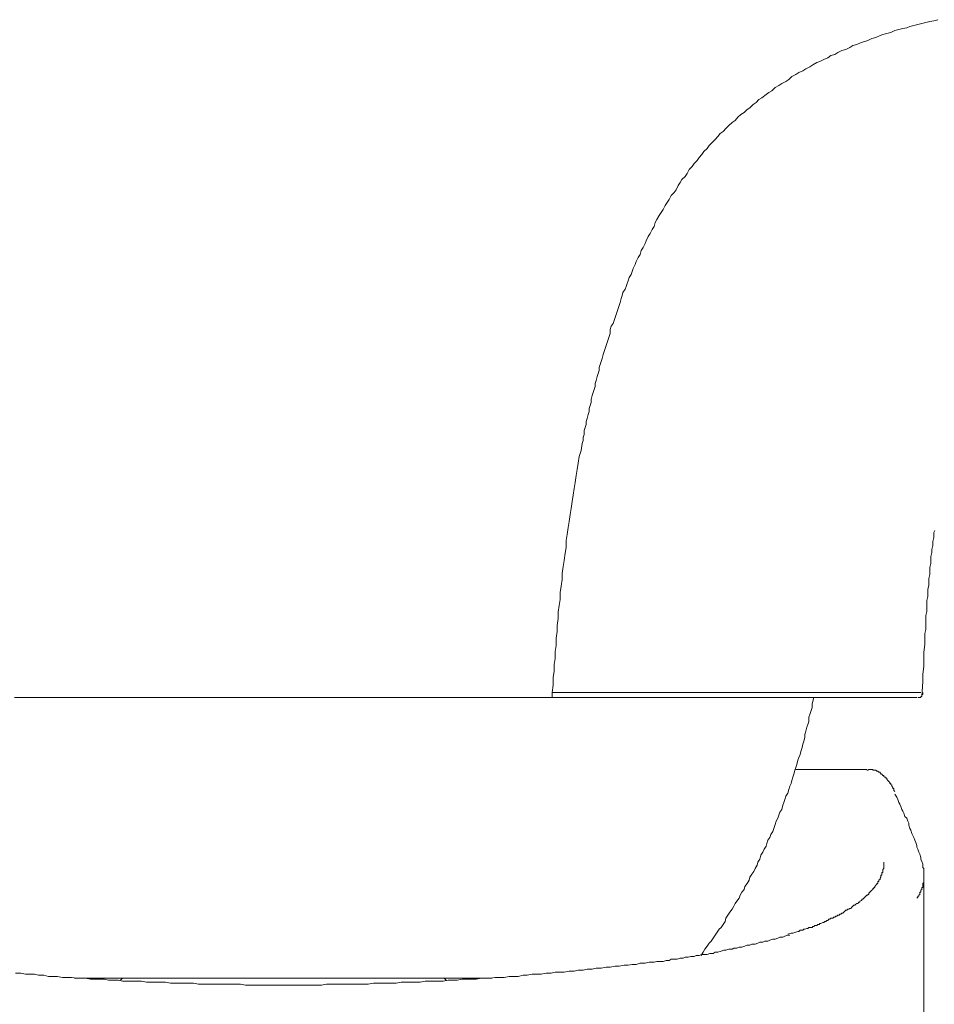
# Model space of a CAD drawing. Units: inches. Extents: x -425 to 753, y -650 to 189.
# Drawn here: x -97 to -61, y -372 to -334 of the extents above; entities that cross this region are included whole.
import ezdxf

# ---------------------------------------------------------------- set-up
doc = ezdxf.new("R2010")
doc.units = ezdxf.units.IN
doc.header["$MEASUREMENT"] = 0
doc.layers.add('图层 1', color=7, linetype='Continuous')

msp = doc.modelspace()

# ---------------------------------------------------------------- linework, layer by layer
at = {"layer": '图层 1', "color": 7, "lineweight": 9}
for points in [[(-73.164, -343.642), (-73.084, -343.481), (-73.044, -343.368), (-72.966, -343.207), (-72.886, -343.095), (-72.847, -342.933), (-72.766, -342.821), (-72.69, -342.664), (-72.651, -342.552), (-72.575, -342.386), (-72.497, -342.274), (-72.414, -342.112), (-72.336, -342), (-72.297, -341.839), (-72.224, -341.721), (-72.143, -341.57), (-72.065, -341.453), (-71.987, -341.33), (-71.908, -341.174), (-71.828, -341.057), (-71.75, -340.94), (-71.674, -340.783), (-71.554, -340.666), (-71.476, -340.554), (-71.4, -340.392), (-71.317, -340.27), (-71.244, -340.153), (-71.122, -340.04), (-71.041, -339.923), (-70.968, -339.757), (-70.85, -339.645), (-70.772, -339.532), (-70.655, -339.41), (-70.574, -339.288), (-70.462, -339.175), (-70.381, -339.058), (-70.262, -338.941), (-70.183, -338.824), (-70.061, -338.701), (-69.949, -338.584), (-69.832, -338.472), (-69.751, -338.355), (-69.634, -338.267), (-69.519, -338.154), (-69.402, -338.037), (-69.279, -337.925), (-69.165, -337.846), (-69.052, -337.714), (-68.93, -337.602), (-68.81, -337.529), (-68.693, -337.411), (-68.581, -337.338), (-68.458, -337.216), (-68.341, -337.138), (-68.226, -337.016), (-68.107, -336.947), (-67.948, -336.825), (-67.835, -336.747), (-67.716, -336.674), (-67.596, -336.547), (-67.44, -336.473), (-67.325, -336.385), (-67.166, -336.312), (-67.049, -336.234), (-66.931, -336.121), (-66.777, -336.038), (-66.658, -335.96), (-66.501, -335.887), (-66.384, -335.809), (-66.225, -335.73), (-66.108, -335.652), (-65.952, -335.564), (-65.834, -335.525), (-65.68, -335.452), (-65.522, -335.379), (-65.407, -335.296), (-65.246, -335.256), (-65.133, -335.178), (-64.977, -335.1), (-64.815, -335.061), (-64.659, -334.978), (-64.539, -334.905), (-64.385, -334.866), (-64.224, -334.787), (-64.073, -334.748), (-63.955, -334.709), (-63.797, -334.631), (-63.64, -334.587), (-63.479, -334.514), (-63.369, -334.47), (-63.208, -334.436), (-63.054, -334.396), (-62.9, -334.313), (-62.739, -334.274), (-62.585, -334.235), (-62.426, -334.201), (-62.311, -334.157), (-62.152, -334.118), (-61.998, -334.079), (-61.837, -334.04), (-61.681, -334.001), (-61.527, -333.962), (-61.368, -333.927), (-61.212, -333.888)], [(-73.164, -343.642), (-73.198, -343.759), (-73.237, -343.881), (-73.318, -343.999), (-73.355, -344.121), (-73.396, -344.233), (-73.433, -344.345), (-73.477, -344.458), (-73.558, -344.585), (-73.594, -344.707), (-73.631, -344.819), (-73.672, -344.976), (-73.707, -345.098), (-73.748, -345.21), (-73.787, -345.328), (-73.831, -345.445), (-73.868, -345.562), (-73.907, -345.68), (-73.944, -345.797), (-74.019, -345.909), (-74.063, -346.031), (-74.063, -346.188), (-74.1, -346.31), (-74.137, -346.427), (-74.181, -346.544), (-74.22, -346.667), (-74.259, -346.779), (-74.298, -346.891), (-74.339, -347.014), (-74.376, -347.175), (-74.415, -347.292), (-74.452, -347.409), (-74.493, -347.527), (-74.493, -347.639), (-74.53, -347.756), (-74.572, -347.874), (-74.611, -348.035), (-74.65, -348.152), (-74.65, -348.269), (-74.689, -348.387), (-74.728, -348.504), (-74.767, -348.616), (-74.806, -348.782), (-74.806, -348.9), (-74.85, -349.012), (-74.884, -349.125), (-74.884, -349.247), (-74.926, -349.364), (-74.962, -349.52), (-74.999, -349.638), (-74.999, -349.76), (-75.038, -349.877), (-75.08, -349.989), (-75.08, -350.151), (-75.119, -350.263), (-75.119, -350.385), (-75.158, -350.498), (-75.199, -350.776), (-75.278, -351.016), (-75.317, -351.279), (-75.356, -351.519), (-75.392, -351.758), (-75.432, -352.032), (-75.473, -352.267), (-75.51, -352.535), (-75.551, -352.775), (-75.59, -353.053), (-75.632, -353.283), (-75.669, -353.562), (-75.708, -353.791), (-75.747, -354.07), (-75.786, -354.304), (-75.786, -354.583), (-75.822, -354.808), (-75.862, -355.086), (-75.906, -355.321), (-75.942, -355.604), (-75.942, -355.834), (-75.984, -356.103), (-76.02, -356.342), (-76.02, -356.616), (-76.062, -356.85), (-76.099, -357.119), (-76.099, -357.358), (-76.14, -357.637), (-76.14, -357.871), (-76.177, -358.135), (-76.177, -358.419), (-76.218, -358.653), (-76.218, -358.932), (-76.255, -359.162), (-76.255, -359.435), (-76.296, -359.675)], [(-61.837, -360.422), (-61.798, -359.831), (-61.798, -359.552), (-61.759, -359.245), (-61.759, -358.971), (-61.759, -358.688), (-61.72, -358.385), (-61.72, -358.262), (-61.72, -358.106), (-61.72, -357.95), (-61.681, -357.793), (-61.681, -357.681), (-61.681, -357.515), (-61.681, -357.358), (-61.681, -357.246), (-61.639, -357.085), (-61.639, -356.933), (-61.639, -356.811), (-61.639, -356.66), (-61.607, -356.498), (-61.607, -356.386), (-61.607, -356.225), (-61.568, -356.063), (-61.568, -355.946), (-61.568, -355.795), (-61.527, -355.643), (-61.527, -355.521), (-61.527, -355.36), (-61.488, -355.203), (-61.488, -355.086), (-61.488, -354.93), (-61.449, -354.773), (-61.449, -354.656), (-61.407, -354.5), (-61.407, -354.343), (-61.368, -354.192), (-61.368, -354.143), (-61.368, -354.07), (-61.368, -353.987), (-61.329, -353.913)], [(-76.296, -359.675), (-76.296, -359.982), (-76.333, -360.261)], [(-86.871, -360.456), (-89.497, -360.456), (-92.122, -360.456), (-94.751, -360.456), (-97.414, -360.456)], [(-97.099, -360.456), (-76.648, -360.456)], [(-76.37, -360.456), (-79.001, -360.456), (-81.618, -360.456), (-84.247, -360.456), (-86.871, -360.456)], [(-76.333, -360.261), (-76.333, -360.3), (-76.333, -360.344), (-76.333, -360.383), (-76.333, -360.422), (-76.333, -360.456), (-76.37, -360.456)], [(-62.035, -360.456), (-62.077, -360.456), (-62.113, -360.456), (-62.152, -360.456), (-62.189, -360.456), (-62.233, -360.456), (-62.27, -360.456), (-62.311, -360.456), (-62.348, -360.456), (-62.387, -360.456), (-62.426, -360.456), (-62.463, -360.456), (-62.504, -360.456), (-62.546, -360.456), (-62.585, -360.456), (-62.621, -360.456), (-62.663, -360.456), (-62.7, -360.456), (-62.739, -360.456), (-62.778, -360.456), (-62.819, -360.456), (-62.856, -360.456), (-62.9, -360.456), (-62.937, -360.456), (-62.973, -360.456), (-63.015, -360.456), (-63.054, -360.456), (-63.093, -360.456), (-63.13, -360.456), (-63.171, -360.456), (-63.208, -360.456), (-63.252, -360.456), (-63.291, -360.456), (-63.332, -360.456), (-63.369, -360.456), (-63.408, -360.456), (-63.442, -360.456), (-63.479, -360.456), (-63.521, -360.456), (-63.562, -360.456), (-63.64, -360.456), (-63.682, -360.456), (-63.721, -360.456), (-63.76, -360.456), (-63.797, -360.456), (-63.877, -360.456), (-63.916, -360.456), (-63.955, -360.456), (-63.992, -360.456), (-64.073, -360.456), (-64.112, -360.456), (-64.151, -360.456), (-64.224, -360.456), (-64.268, -360.456), (-64.31, -360.456), (-64.385, -360.456), (-64.425, -360.456), (-64.464, -360.456), (-64.539, -360.456), (-64.578, -360.456), (-64.659, -360.456), (-64.701, -360.456), (-64.776, -360.456), (-64.815, -360.456), (-64.855, -360.456), (-64.935, -360.456), (-64.977, -360.456), (-65.052, -360.456), (-65.087, -360.456), (-65.17, -360.456), (-65.206, -360.456), (-65.285, -360.456), (-65.326, -360.456), (-65.407, -360.456), (-65.443, -360.456), (-65.522, -360.456), (-65.563, -360.456), (-65.644, -360.456), (-65.717, -360.456), (-65.756, -360.456), (-65.834, -360.456), (-65.952, -360.456), (-66.074, -360.456), (-66.189, -360.456), (-66.345, -360.456), (-66.462, -360.456), (-66.58, -360.456), (-66.738, -360.456), (-66.851, -360.456), (-66.968, -360.456), (-67.127, -360.456), (-67.247, -360.456), (-67.403, -360.456), (-67.518, -360.456), (-67.677, -360.456), (-67.794, -360.456), (-67.948, -360.456), (-68.07, -360.456), (-68.226, -360.456), (-68.38, -360.456), (-68.5, -360.456), (-68.656, -360.456), (-68.774, -360.456), (-68.93, -360.456), (-69.091, -360.456), (-69.206, -360.456), (-69.362, -360.456), (-69.519, -360.456), (-69.634, -360.456), (-69.79, -360.456), (-69.949, -360.456), (-70.105, -360.456), (-70.222, -360.456), (-70.381, -360.456), (-70.535, -360.456), (-70.692, -360.456), (-70.814, -360.456), (-70.968, -360.456), (-71.122, -360.456), (-71.28, -360.456), (-71.439, -360.456), (-71.593, -360.456), (-71.713, -360.456), (-71.867, -360.456), (-72.026, -360.456), (-72.184, -360.456), (-72.336, -360.456), (-72.651, -360.456), (-72.925, -360.456), (-73.237, -360.456), (-73.558, -360.456), (-73.868, -360.456), (-74.181, -360.456), (-74.493, -360.456), (-74.806, -360.456), (-75.119, -360.456), (-75.432, -360.456), (-75.747, -360.456), (-76.37, -360.456)], [(-76.333, -360.261), (-75.747, -360.261), (-75.119, -360.261), (-74.806, -360.261), (-74.53, -360.261), (-74.22, -360.261), (-73.907, -360.261), (-73.631, -360.261), (-73.318, -360.261), (-73.044, -360.261), (-72.732, -360.261), (-72.414, -360.261), (-72.143, -360.261), (-71.828, -360.261), (-71.713, -360.261), (-71.554, -360.261), (-71.4, -360.261), (-71.28, -360.261), (-71.122, -360.261), (-70.968, -360.261), (-70.814, -360.261), (-70.692, -360.261), (-70.535, -360.261), (-70.381, -360.261), (-70.262, -360.261), (-70.105, -360.261), (-69.988, -360.261), (-69.832, -360.261), (-69.673, -360.261), (-69.555, -360.261), (-69.402, -360.261), (-69.279, -360.261), (-69.125, -360.261), (-68.967, -360.261), (-68.852, -360.261), (-68.693, -360.261), (-68.581, -360.261), (-68.422, -360.261), (-68.3, -360.261), (-68.148, -360.261), (-68.028, -360.261), (-67.872, -360.261), (-67.757, -360.261), (-67.637, -360.261), (-67.481, -360.261), (-67.364, -360.261), (-67.207, -360.261), (-67.088, -360.261), (-66.968, -360.261), (-66.817, -360.261), (-66.699, -360.261), (-66.58, -360.261), (-66.462, -360.261), (-66.303, -360.261), (-66.189, -360.261), (-66.074, -360.261), (-65.952, -360.261), (-65.834, -360.261), (-65.717, -360.261), (-65.597, -360.261), (-65.485, -360.261), (-65.363, -360.261), (-65.285, -360.261), (-65.246, -360.261), (-65.17, -360.261), (-65.133, -360.261), (-65.052, -360.261), (-65.013, -360.261), (-64.935, -360.261), (-64.894, -360.261), (-64.855, -360.261), (-64.776, -360.261), (-64.735, -360.261), (-64.659, -360.261), (-64.622, -360.261), (-64.539, -360.261), (-64.5, -360.261), (-64.464, -360.261), (-64.385, -360.261), (-64.346, -360.261), (-64.31, -360.261), (-64.224, -360.261), (-64.19, -360.261), (-64.151, -360.261), (-64.073, -360.261), (-64.031, -360.261), (-63.992, -360.261), (-63.955, -360.261), (-63.877, -360.261), (-63.838, -360.261), (-63.797, -360.261), (-63.76, -360.261), (-63.682, -360.261), (-63.64, -360.261), (-63.604, -360.261), (-63.562, -360.261), (-63.521, -360.261), (-63.479, -360.261), (-63.408, -360.261), (-63.369, -360.261), (-63.332, -360.261), (-63.291, -360.261), (-63.252, -360.261), (-63.208, -360.261), (-63.171, -360.261), (-63.13, -360.261), (-63.093, -360.261), (-63.054, -360.261), (-63.015, -360.261), (-62.973, -360.261), (-62.937, -360.261), (-62.9, -360.261), (-62.856, -360.261), (-62.819, -360.261), (-62.778, -360.261), (-62.739, -360.261), (-62.7, -360.261), (-62.663, -360.261), (-62.621, -360.261), (-62.585, -360.261), (-62.546, -360.261), (-62.504, -360.261), (-62.463, -360.261), (-62.426, -360.261), (-62.387, -360.261), (-62.348, -360.261), (-62.311, -360.261), (-62.27, -360.261), (-62.233, -360.261), (-62.189, -360.261), (-62.152, -360.261), (-62.113, -360.261), (-62.077, -360.261), (-62.035, -360.261), (-61.998, -360.261), (-61.957, -360.261), (-61.918, -360.261), (-61.879, -360.261)], [(-76.333, -360.261), (-76.255, -360.261)], [(-70.496, -370.572), (-70.42, -370.449), (-70.342, -370.332), (-70.262, -370.21), (-70.183, -370.098), (-70.105, -370.015), (-70.027, -369.902), (-69.949, -369.78), (-69.871, -369.663), (-69.79, -369.55), (-69.714, -369.472), (-69.634, -369.355), (-69.555, -369.242), (-69.519, -369.115), (-69.441, -368.998), (-69.362, -368.881), (-69.279, -368.759), (-69.206, -368.641), (-69.165, -368.534), (-69.091, -368.451), (-69.008, -368.329), (-68.967, -368.216), (-68.891, -368.099), (-68.81, -367.982), (-68.774, -367.869), (-68.693, -367.747), (-68.612, -367.62), (-68.581, -367.503), (-68.5, -367.39), (-68.422, -367.278), (-68.38, -367.166), (-68.3, -367.034), (-68.265, -366.916), (-68.185, -366.804), (-68.148, -366.648), (-68.07, -366.53), (-68.028, -366.408), (-67.948, -366.296), (-67.911, -366.179), (-67.872, -366.056), (-67.794, -365.944), (-67.757, -365.827), (-67.677, -365.71), (-67.637, -365.592), (-67.596, -365.436), (-67.557, -365.314), (-67.481, -365.196), (-67.44, -365.079), (-67.403, -364.962), (-67.325, -364.849), (-67.286, -364.688), (-67.247, -364.576), (-67.207, -364.454), (-67.166, -364.331), (-67.088, -364.214), (-67.049, -364.063), (-67.01, -363.941), (-66.968, -363.828), (-66.931, -363.711), (-66.892, -363.589), (-66.851, -363.427), (-66.817, -363.315), (-66.777, -363.203), (-66.738, -363.085), (-66.699, -362.924), (-66.658, -362.807), (-66.616, -362.694), (-66.58, -362.577), (-66.538, -362.421), (-66.501, -362.294), (-66.462, -362.177), (-66.421, -362.025), (-66.421, -361.908), (-66.384, -361.786), (-66.345, -361.629), (-66.303, -361.517), (-66.264, -361.4), (-66.264, -361.238), (-66.225, -361.126), (-66.189, -361.004), (-66.145, -360.847), (-66.145, -360.725), (-66.108, -360.608), (-66.074, -360.456)], [(-61.998, -360.456), (-61.957, -360.456), (-61.918, -360.456), (-61.879, -360.456), (-61.879, -360.422), (-61.837, -360.422), (-61.837, -360.383), (-61.837, -360.344), (-61.798, -360.344), (-61.798, -360.3), (-61.798, -360.261)], [(-66.777, -363.281), (-64.622, -363.281)], [(-64.622, -363.281), (-63.992, -363.281)], [(-62.9, -364.141), (-62.937, -364.102), (-62.937, -364.063), (-62.937, -364.024), (-62.973, -364.024), (-62.973, -363.985), (-63.015, -363.941), (-63.015, -363.901), (-63.054, -363.867), (-63.054, -363.828), (-63.093, -363.828), (-63.093, -363.789), (-63.13, -363.75), (-63.171, -363.711), (-63.208, -363.667), (-63.208, -363.628), (-63.252, -363.628), (-63.252, -363.589), (-63.291, -363.589), (-63.332, -363.555), (-63.332, -363.515), (-63.369, -363.515), (-63.408, -363.471), (-63.442, -363.471), (-63.442, -363.427), (-63.479, -363.427), (-63.479, -363.393), (-63.521, -363.393), (-63.562, -363.354), (-63.604, -363.354), (-63.64, -363.315), (-63.682, -363.315), (-63.721, -363.315), (-63.76, -363.315), (-63.76, -363.281), (-63.797, -363.281), (-63.838, -363.281), (-63.877, -363.281), (-63.916, -363.281), (-63.955, -363.315), (-63.992, -363.315)], [(-61.798, -367), (-61.837, -366.887), (-61.879, -366.804), (-61.879, -366.731), (-61.918, -366.609), (-61.957, -366.53), (-61.998, -366.408), (-62.035, -366.33), (-62.035, -366.257), (-62.077, -366.144), (-62.113, -366.056), (-62.152, -365.944), (-62.189, -365.871), (-62.233, -365.788), (-62.27, -365.666), (-62.311, -365.592), (-62.348, -365.47), (-62.348, -365.392), (-62.387, -365.314), (-62.426, -365.196), (-62.504, -365.123), (-62.546, -365.001), (-62.585, -364.923), (-62.621, -364.849), (-62.663, -364.732), (-62.7, -364.649), (-62.739, -364.576), (-62.778, -364.454), (-62.819, -364.375), (-62.9, -364.253)], [(-63.332, -367.073), (-63.332, -367.166), (-63.369, -367.2), (-63.369, -367.239), (-63.369, -367.278), (-63.369, -367.317), (-63.408, -367.317), (-63.408, -367.351), (-63.408, -367.39), (-63.408, -367.43), (-63.442, -367.43), (-63.442, -367.464), (-63.442, -367.503), (-63.479, -367.547), (-63.479, -367.586), (-63.521, -367.62), (-63.521, -367.669), (-63.562, -367.669), (-63.562, -367.708), (-63.562, -367.747), (-63.604, -367.747), (-63.604, -367.786), (-63.64, -367.825), (-63.682, -367.869), (-63.682, -367.904), (-63.721, -367.904), (-63.721, -367.943), (-63.76, -367.943), (-63.76, -367.982), (-63.797, -368.021), (-63.838, -368.055), (-63.877, -368.099), (-63.916, -368.138), (-63.916, -368.182), (-63.955, -368.182), (-63.955, -368.216), (-63.992, -368.216), (-64.031, -368.255), (-64.073, -368.294), (-64.112, -368.329), (-64.151, -368.373), (-64.19, -368.373), (-64.19, -368.417), (-64.224, -368.417), (-64.268, -368.451), (-64.268, -368.49), (-64.31, -368.49), (-64.346, -368.534), (-64.385, -368.534), (-64.425, -368.568), (-64.464, -368.607), (-64.5, -368.607), (-64.539, -368.641), (-64.578, -368.685), (-64.622, -368.729), (-64.659, -368.729), (-64.701, -368.759), (-64.735, -368.759), (-64.776, -368.803), (-64.815, -368.803), (-64.855, -368.842), (-64.894, -368.881), (-64.935, -368.92), (-64.977, -368.92), (-65.013, -368.959), (-65.052, -368.959), (-65.087, -368.998), (-65.133, -368.998), (-65.17, -369.037), (-65.206, -369.037), (-65.246, -369.071), (-65.285, -369.071), (-65.326, -369.115), (-65.407, -369.115), (-65.443, -369.155), (-65.485, -369.155), (-65.522, -369.199), (-65.563, -369.199), (-65.597, -369.242), (-65.644, -369.242), (-65.68, -369.282), (-65.717, -369.282), (-65.793, -369.316), (-65.834, -369.316), (-65.871, -369.355), (-65.915, -369.355), (-65.952, -369.394), (-66.03, -369.394), (-66.074, -369.433), (-66.108, -369.433), (-66.145, -369.472), (-66.189, -369.472), (-66.264, -369.472), (-66.303, -369.511), (-66.345, -369.511), (-66.421, -369.55), (-66.462, -369.55), (-66.501, -369.589), (-66.58, -369.589), (-66.616, -369.589), (-66.658, -369.629), (-66.699, -369.629), (-66.777, -369.663), (-66.892, -369.702), (-66.968, -369.702), (-67.088, -369.746)], [(-63.332, -367.122), (-63.332, -366.916)], [(-62.035, -368.329), (-61.998, -368.294), (-61.998, -368.255), (-61.957, -368.255), (-61.957, -368.216), (-61.918, -368.182), (-61.918, -368.138), (-61.918, -368.099), (-61.879, -368.099), (-61.879, -368.055), (-61.879, -368.021), (-61.837, -367.982), (-61.837, -367.943), (-61.837, -367.904), (-61.798, -367.904), (-61.798, -367.869), (-61.798, -367.825), (-61.798, -367.786), (-61.798, -367.747), (-61.759, -367.708), (-61.759, -367.669), (-61.759, -367.62), (-61.759, -367.586), (-61.759, -367.547), (-61.759, -367.503), (-61.759, -367.464), (-61.759, -367.43), (-61.759, -367.39), (-61.759, -367.351), (-61.759, -367.317), (-61.759, -367.278), (-61.759, -367.239), (-61.759, -367.2), (-61.759, -367.166), (-61.798, -367.122), (-61.798, -367.073), (-61.798, -367.034), (-61.798, -367)], [(-61.759, -392.356), (-61.759, -367.43)], [(-72.536, -370.84), (-72.414, -370.84), (-72.336, -370.84), (-72.224, -370.806), (-72.104, -370.806), (-71.987, -370.806), (-71.867, -370.772), (-71.75, -370.772), (-71.674, -370.723), (-71.554, -370.723), (-71.439, -370.723), (-71.317, -370.684), (-71.202, -370.684), (-71.122, -370.645), (-71.004, -370.645), (-70.892, -370.611), (-70.772, -370.611), (-70.692, -370.572), (-70.574, -370.572), (-70.462, -370.533), (-70.342, -370.533), (-70.262, -370.533), (-70.147, -370.493), (-70.027, -370.493), (-69.949, -370.449), (-69.832, -370.449), (-69.714, -370.41), (-69.597, -370.371), (-69.519, -370.371), (-69.402, -370.332), (-69.279, -370.332), (-69.206, -370.293), (-69.091, -370.293), (-69.008, -370.249), (-68.891, -370.249), (-68.774, -370.21), (-68.693, -370.176), (-68.581, -370.176), (-68.5, -370.137), (-68.38, -370.137), (-68.265, -370.098), (-68.185, -370.059), (-68.07, -370.059), (-67.989, -370.015), (-67.872, -370.015), (-67.794, -369.98), (-67.677, -369.941), (-67.596, -369.941), (-67.481, -369.902), (-67.403, -369.858), (-67.286, -369.858), (-67.207, -369.819), (-67.088, -369.78), (-67.01, -369.78)], [(-73.707, -370.997), (-73.514, -370.958), (-73.355, -370.958), (-73.198, -370.923), (-73.044, -370.923), (-72.886, -370.879), (-72.69, -370.879), (-72.536, -370.84)], [(-97.375, -371.27), (-97.174, -371.27), (-96.981, -371.314), (-96.822, -371.314), (-96.629, -371.314), (-96.473, -371.353), (-96.273, -371.353), (-96.08, -371.393), (-95.923, -371.393), (-95.728, -371.393), (-95.532, -371.432), (-95.376, -371.432), (-95.178, -371.432), (-94.98, -371.471), (-94.826, -371.471), (-94.631, -371.471), (-94.435, -371.51), (-94.279, -371.51), (-94.081, -371.51), (-93.886, -371.51), (-93.732, -371.549), (-93.536, -371.549), (-93.338, -371.549), (-93.184, -371.583), (-92.987, -371.583), (-92.789, -371.583), (-92.591, -371.583), (-92.437, -371.583), (-92.241, -371.627), (-92.046, -371.627), (-91.887, -371.627), (-91.692, -371.627), (-91.494, -371.627), (-91.301, -371.666), (-91.144, -371.666), (-90.946, -371.666), (-90.751, -371.666), (-90.597, -371.666), (-90.399, -371.666), (-90.204, -371.7), (-90.006, -371.7), (-89.849, -371.7), (-89.654, -371.7), (-89.458, -371.7), (-89.304, -371.7), (-89.104, -371.7), (-88.911, -371.7), (-88.716, -371.7), (-88.559, -371.7), (-88.361, -371.744), (-88.166, -371.744), (-87.97, -371.744), (-87.814, -371.744), (-87.619, -371.744), (-87.421, -371.744), (-87.267, -371.744), (-87.069, -371.744), (-86.871, -371.744), (-86.676, -371.744), (-86.519, -371.744), (-86.324, -371.744), (-86.131, -371.744), (-85.933, -371.744), (-85.776, -371.744), (-85.581, -371.744), (-85.385, -371.744), (-85.188, -371.7), (-85.034, -371.7), (-84.838, -371.7), (-84.64, -371.7), (-84.484, -371.7), (-84.286, -371.7), (-84.093, -371.7), (-83.895, -371.7), (-83.741, -371.7), (-83.546, -371.7), (-83.343, -371.666), (-83.189, -371.666), (-82.993, -371.666), (-82.8, -371.666), (-82.603, -371.666), (-82.449, -371.666), (-82.251, -371.627), (-82.055, -371.627), (-81.901, -371.627), (-81.701, -371.627), (-81.506, -371.627), (-81.31, -371.583), (-81.154, -371.583), (-80.958, -371.583), (-80.76, -371.583), (-80.606, -371.583), (-80.409, -371.549), (-80.211, -371.549), (-80.059, -371.549), (-79.859, -371.51), (-79.666, -371.51), (-79.507, -371.51), (-79.316, -371.51), (-79.116, -371.471), (-78.957, -371.471), (-78.764, -371.471), (-78.569, -371.432), (-78.41, -371.432), (-78.212, -371.432), (-78.019, -371.393), (-77.863, -371.393), (-77.665, -371.393), (-77.472, -371.353), (-77.315, -371.353), (-77.117, -371.314), (-76.924, -371.314), (-76.763, -371.314), (-76.573, -371.27), (-76.37, -371.27), (-76.218, -371.226), (-76.02, -371.226), (-75.862, -371.226), (-75.669, -371.192), (-75.473, -371.192), (-75.317, -371.153), (-75.119, -371.153), (-74.962, -371.109), (-74.767, -371.109), (-74.611, -371.07), (-74.415, -371.07), (-74.22, -371.036), (-74.063, -371.036), (-73.868, -370.997), (-73.707, -370.997)], [(-95.063, -371.471), (-78.684, -371.471)], [(-93.258, -371.549), (-93.184, -371.471)], [(-80.565, -371.471), (-80.487, -371.549)]]:
    msp.add_lwpolyline(points, dxfattribs=at)

doc.saveas('drawing.dxf')
